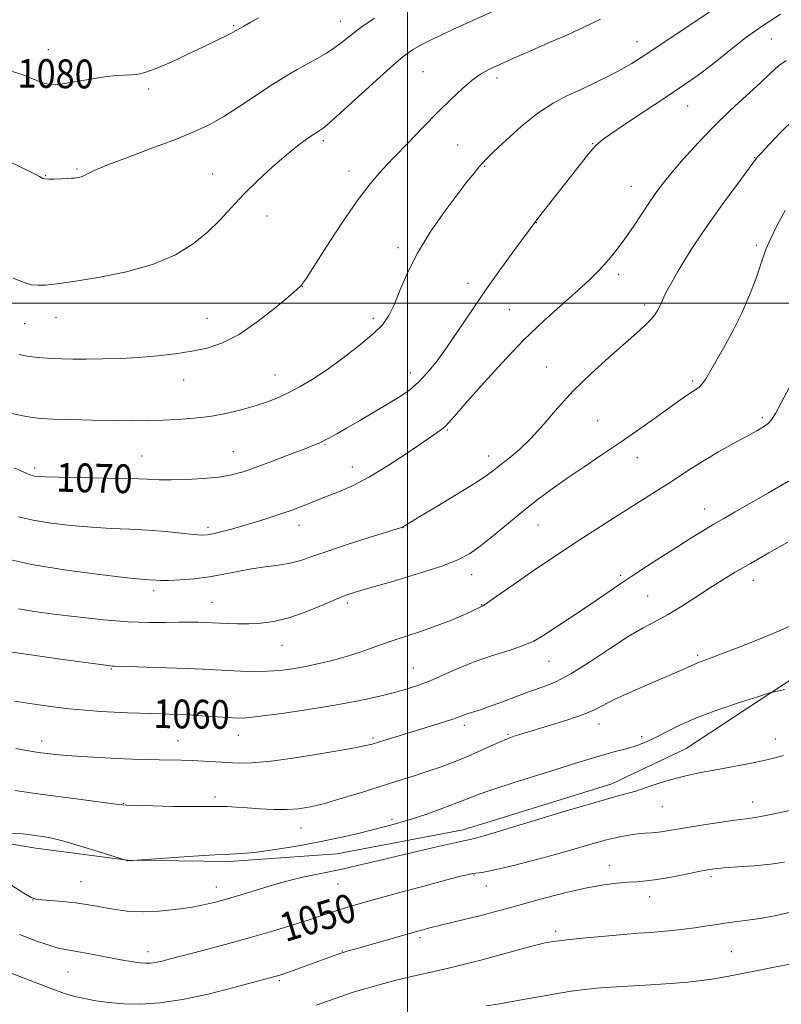
# Model space of a CAD drawing. Extents: x 2114800 to 2117700, y 342300 to 345200.
# Drawn here: x 2116892 to 2117104, y 343305 to 343579 of the extents above; entities that cross this region are included whole.
import ezdxf
from ezdxf.enums import TextEntityAlignment as Align

# ---------------------------------------------------------------- set-up
doc = ezdxf.new("R2010")
doc.units = 0
doc.header["$MEASUREMENT"] = 0
for name, color, linetype, lineweight in [('32000', 7, 'Continuous', 0), ('DTM HARD BREAKLINE', 7, 'Continuous', 0), ('DTM SPOT ELEVATION', 2, 'Continuous', 13), ('INDEX CONTOUR', 41, 'Continuous', 13), ('INDEX CONTOUR LABEL', 244, 'Continuous', 0), ('INTERMEDIATE CONTOUR', 44, 'Continuous', 0)]:
    doc.layers.add(name, color=color, linetype=linetype, lineweight=lineweight)
doc.styles.add('Style-ITALICS', font='ITALICS.shx')

msp = doc.modelspace()

# ---------------------------------------------------------------- linework, layer by layer
at = {"layer": '32000', "flags": 128}
for points in [[(2117000, 345000), (2117000, 342500)], [(2117500, 343500), (2115000, 343500)]]:
    msp.add_lwpolyline(points, dxfattribs=at)
at = {"layer": 'DTM HARD BREAKLINE'}
msp.add_polyline3d([(2116591.888, 343434.591, 1052.835), (2116618.777, 343417.124, 1053.395), (2116644.007, 343413.323, 1054.375), (2116673.657, 343408.116, 1055.215), (2116694.695, 343406.945, 1054.795), (2116738.55, 343399.738, 1054.445), (2116771.394, 343393.354, 1054.585), (2116800.046, 343389.6, 1053.605), (2116824.921, 343376.261, 1053.325), (2116848.34, 343362.167, 1053.185), (2116874.881, 343352.029, 1053.815), (2116896.687, 343348.424, 1053.395), (2116922.155, 343345.114, 1054.025), (2116950.514, 343344.779, 1053.675), (2116980.305, 343346.907, 1053.045), (2117015.412, 343353.511, 1052.625), (2117056.786, 343366.313, 1052.625), (2117077.426, 343376.135, 1052.905), (2117107.7, 343396.114, 1054.305), (2117124.615, 343410.04, 1054.935), (2117150.26, 343428.977, 1054.935)], dxfattribs=at)
at = {"layer": 'DTM SPOT ELEVATION'}
for p in [(2116981.29, 343578.33, 1078.67), (2116951.66, 343577.14, 1080.17), (2117101.14, 343573.43, 1068.97), (2116900.17, 343570.4, 1080.77), (2117063.77, 343572.7, 1072.67), (2117004.33, 343564.31, 1074.97), (2117024.87, 343562.59, 1073.57), (2116928.08, 343559.53, 1079.57), (2117077.86, 343554.79, 1069.17), (2116976.56, 343545.17, 1075.67), (2117013.93, 343543.92, 1073.07), (2117051.42, 343544.33, 1070.07), (2117096.46, 343540.43, 1066.07), (2116908.1, 343537.27, 1078.17), (2117021.39, 343538.01, 1071.87), (2116899.42, 343535.38, 1078.07), (2116945.83, 343535.86, 1076.77), (2116983.75, 343536.74, 1074.57), (2117062.18, 343532.41, 1068.77), (2116960.95, 343524.15, 1075.27), (2117035.78, 343522.38, 1069.97), (2116997.35, 343515.4, 1072.37), (2117096.97, 343516.01, 1064.27), (2117058.69, 343507.98, 1067.57), (2116970.77, 343504.52, 1073.97), (2117016.8, 343505.51, 1070.57), (2117065.91, 343499.45, 1066.37), (2117028.27, 343498.11, 1068.97), (2116893.56, 343494.23, 1075.07), (2116902.29, 343496.06, 1075.37), (2116944.25, 343495.77, 1074.87), (2116990.5, 343495.75, 1072.37), (2116963.16, 343479.99, 1072.77), (2117000.82, 343480.51, 1070.57), (2117038.54, 343482.17, 1066.77), (2116937.74, 343478.56, 1073.27), (2117079.22, 343478.28, 1064.27), (2117052.88, 343467.33, 1065.07), (2117098.63, 343468.12, 1062.27), (2117011.03, 343464.69, 1067.87), (2116951.62, 343458.7, 1070.87), (2116977.09, 343460.6, 1069.87), (2116926.13, 343457.45, 1070.87), (2117022.52, 343457.48, 1066.57), (2117063.87, 343457.04, 1063.27), (2116896.37, 343454.17, 1070.37), (2116984.65, 343454.44, 1068.67), (2117082.61, 343442.71, 1060.67), (2116944.58, 343437.65, 1068.37), (2116969.83, 343438.22, 1067.37), (2116998.74, 343437.53, 1065.97), (2117036.26, 343438.26, 1063.17), (2117017.84, 343424.47, 1063.37), (2117059.19, 343424.33, 1060.27), (2117096.15, 343422.94, 1057.37), (2116929.44, 343419.99, 1065.57), (2117066.78, 343418.55, 1058.97), (2116945.62, 343416.78, 1064.87), (2116983.23, 343416.65, 1063.67), (2117020.58, 343416.13, 1062.07), (2116965.1, 343404.83, 1063.17), (2117039.33, 343400.39, 1059.17), (2117080.66, 343402.08, 1056.27), (2116917.66, 343398.26, 1061.87), (2117001.64, 343398.49, 1060.87), (2117015.77, 343382.61, 1057.57), (2117053.25, 343382.98, 1055.37), (2116952.92, 343379.77, 1059.27), (2116990.36, 343379.1, 1058.27), (2117027.92, 343380.1, 1056.17), (2117065.04, 343379.46, 1054.37), (2117102.19, 343378.75, 1052.67), (2116898.26, 343378.26, 1058.57), (2116936.16, 343378.36, 1058.87), (2116946.52, 343362.65, 1056.37), (2116921.05, 343360.88, 1056.07), (2117070.84, 343359.96, 1051.07), (2117095.88, 343361.27, 1050.67), (2116970.4, 343354.09, 1055.27), (2116995.66, 343356.5, 1054.37), (2117056.11, 343343.55, 1048.67), (2117018.48, 343340.95, 1049.87), (2117084.32, 343340.55, 1047.67), (2116909.2, 343339.16, 1052.87), (2116946.88, 343337.63, 1052.67), (2116980.65, 343338.44, 1051.17), (2117021.86, 343337.96, 1049.27), (2117067.27, 343334.94, 1047.37), (2116895.87, 343334, 1051.97), (2117041.17, 343325.37, 1046.37), (2117003.48, 343323.56, 1047.67), (2116927.83, 343319.65, 1050.57), (2116981.85, 343319.85, 1048.07), (2117089.95, 343319.69, 1044.97), (2116905.6, 343313.99, 1049.07), (2116964.37, 343311.65, 1047.77)]:
    msp.add_point(p, dxfattribs=at)
at = {"layer": 'INDEX CONTOUR'}
for points in [[(2116889.127, 343564.77, 1080), (2116892.752, 343563.507, 1080), (2116895.999, 343562.237, 1080), (2116898.608, 343561.24, 1080), (2116900.491, 343560.733, 1080), (2116902.256, 343560.692, 1080), (2116904.685, 343561.032, 1080), (2116912.44, 343562.349, 1080), (2116916.282, 343562.93, 1080), (2116919.142, 343563.238, 1080), (2116921.224, 343563.353, 1080), (2116922.947, 343563.413, 1080), (2116924.728, 343563.574, 1080), (2116926.976, 343564.073, 1080), (2116930.093, 343565.167, 1080), (2116934.282, 343566.989, 1080), (2116938.936, 343569.181, 1080), (2116943.244, 343571.261, 1080), (2116950.509, 343574.731, 1080), (2116951.548, 343575.271, 1080), (2116952.345, 343575.732, 1080), (2116953.232, 343576.262, 1080), (2116954.496, 343576.993, 1080), (2116956.254, 343577.979, 1080), (2116958.576, 343579.254, 1080)], [(2116890.7, 343454.154, 1070), (2116894.143, 343452.619, 1070), (2116894.99, 343452.265, 1070), (2116895.649, 343452.045, 1070), (2116896.298, 343451.898, 1070), (2116897.232, 343451.771, 1070), (2116899.199, 343451.657, 1070), (2116903.066, 343451.554, 1070), (2116916.495, 343451.355, 1070), (2116923.027, 343451.216, 1070), (2116927.618, 343451.038, 1070), (2116930.987, 343450.88, 1070), (2116934.341, 343450.819, 1070), (2116938.561, 343450.917, 1070), (2116943.22, 343451.183, 1070), (2116947.563, 343451.611, 1070), (2116951.085, 343452.217, 1070), (2116954.288, 343453.096, 1070), (2116957.922, 343454.361, 1070), (2116962.458, 343456.045, 1070), (2116967.229, 343457.855, 1070), (2116971.288, 343459.415, 1070), (2116973.951, 343460.458, 1070), (2116975.594, 343461.147, 1070), (2116976.856, 343461.755, 1070), (2116978.317, 343462.531, 1070), (2116980.301, 343463.64, 1070), (2116983.07, 343465.225, 1070), (2116986.741, 343467.345, 1070), (2116990.835, 343469.733, 1070), (2116994.725, 343472.037, 1070), (2116997.94, 343474.021, 1070), (2117000.624, 343475.906, 1070), (2117003.078, 343478.025, 1070), (2117005.564, 343480.667, 1070), (2117008.193, 343483.929, 1070), (2117011.043, 343487.861, 1070), (2117014.182, 343492.481, 1070), (2117017.654, 343497.676, 1070), (2117021.496, 343503.302, 1070), (2117025.633, 343509.113, 1070), (2117029.552, 343514.464, 1070), (2117036.252, 343523.501, 1070), (2117037.441, 343525.05, 1070), (2117041.573, 343530.362, 1070), (2117047.701, 343538.177, 1070), (2117050.324, 343541.477, 1070), (2117052.116, 343543.595, 1070), (2117053.888, 343545.191, 1070), (2117056.737, 343547.217, 1070), (2117061.383, 343550.341, 1070), (2117072.524, 343557.731, 1070), (2117076.989, 343560.71, 1070), (2117080.782, 343563.356, 1070), (2117084.563, 343566.209, 1070), (2117088.85, 343569.647, 1070), (2117093.597, 343573.412, 1070), (2117098.619, 343577.087, 1070), (2117103.684, 343580.316, 1070)], [(2116890.731, 343389.344, 1060), (2116895.632, 343388.554, 1060), (2116900.81, 343387.821, 1060), (2116905.854, 343387.212, 1060), (2116910.444, 343386.774, 1060), (2116914.613, 343386.476, 1060), (2116918.478, 343386.269, 1060), (2116922.141, 343386.109, 1060), (2116925.619, 343385.98, 1060), (2116932.058, 343385.769, 1060), (2116935.275, 343385.646, 1060), (2116938.821, 343385.472, 1060), (2116942.811, 343385.231, 1060), (2116950.169, 343384.739, 1060), (2116952.654, 343384.617, 1060), (2116955.192, 343384.701, 1060), (2116959.035, 343385.104, 1060), (2116965.023, 343385.893, 1060), (2116972.352, 343386.972, 1060), (2116979.805, 343388.2, 1060), (2116986.376, 343389.452, 1060), (2116991.89, 343390.655, 1060), (2116996.378, 343391.749, 1060), (2116999.959, 343392.72, 1060), (2117003.082, 343393.73, 1060), (2117006.282, 343394.988, 1060), (2117014.195, 343398.491, 1060), (2117018.8, 343400.34, 1060), (2117023.627, 343401.991, 1060), (2117028.244, 343403.445, 1060), (2117032.152, 343404.756, 1060), (2117035.071, 343406.014, 1060), (2117037.587, 343407.464, 1060), (2117048.722, 343414.821, 1060), (2117052.787, 343417.532, 1060), (2117056.069, 343419.773, 1060), (2117059.011, 343421.803, 1060), (2117062.292, 343424.027, 1060), (2117066.379, 343426.72, 1060), (2117070.899, 343429.644, 1060), (2117075.268, 343432.43, 1060), (2117079.032, 343434.792, 1060), (2117082.258, 343436.776, 1060), (2117085.143, 343438.507, 1060), (2117087.937, 343440.142, 1060), (2117091.099, 343441.954, 1060), (2117100.322, 343447.194, 1060), (2117105.888, 343450.444, 1060)], [(2116892.103, 343324.426, 1050), (2116896.705, 343322.663, 1050), (2116900.539, 343321.35, 1050), (2116903.293, 343320.586, 1050), (2116905.515, 343320.152, 1050), (2116907.964, 343319.751, 1050), (2116911.184, 343319.157, 1050), (2116918.372, 343317.749, 1050), (2116921.341, 343317.198, 1050), (2116923.731, 343316.804, 1050), (2116925.637, 343316.56, 1050), (2116927.175, 343316.458, 1050), (2116928.541, 343316.504, 1050), (2116929.953, 343316.703, 1050), (2116931.674, 343317.077, 1050), (2116934.141, 343317.703, 1050), (2116943.062, 343320.033, 1050), (2116949.335, 343321.695, 1050), (2116955.993, 343323.523, 1050), (2116962.421, 343325.382, 1050), (2116968.198, 343327.132, 1050), (2116972.951, 343328.63, 1050), (2116976.452, 343329.779, 1050), (2116979.062, 343330.66, 1050), (2116981.29, 343331.397, 1050), (2116983.67, 343332.129, 1050), (2116986.846, 343333.041, 1050), (2116991.488, 343334.331, 1050), (2116997.896, 343336.094, 1050), (2117004.886, 343338.004, 1050), (2117010.901, 343339.634, 1050), (2117014.776, 343340.658, 1050), (2117016.907, 343341.171, 1050), (2117018.082, 343341.369, 1050), (2117019.09, 343341.46, 1050), (2117020.72, 343341.688, 1050), (2117023.765, 343342.303, 1050), (2117028.71, 343343.472, 1050), (2117034.826, 343345.021, 1050), (2117041.082, 343346.691, 1050), (2117046.627, 343348.255, 1050), (2117051.355, 343349.621, 1050), (2117055.341, 343350.727, 1050), (2117058.672, 343351.535, 1050), (2117061.472, 343352.079, 1050), (2117063.873, 343352.417, 1050), (2117065.998, 343352.61, 1050), (2117067.935, 343352.741, 1050), (2117069.764, 343352.899, 1050), (2117071.633, 343353.162, 1050), (2117077.239, 343354.129, 1050), (2117081.707, 343354.848, 1050), (2117086.614, 343355.598, 1050), (2117090.963, 343356.222, 1050), (2117094.085, 343356.629, 1050), (2117096.639, 343356.984, 1050), (2117099.612, 343357.517, 1050), (2117103.676, 343358.38, 1050), (2117108.234, 343359.415, 1050)]]:
    msp.add_polyline3d(points, dxfattribs=at)
at = {"layer": 'INTERMEDIATE CONTOUR'}
for points in [[(2116890.395, 343506.888, 1076), (2116893.392, 343505.664, 1076), (2116895.499, 343505.093, 1076), (2116897.295, 343504.933, 1076), (2116899.38, 343504.997, 1076), (2116902.443, 343505.322, 1076), (2116907.192, 343505.998, 1076), (2116913.995, 343507.11, 1076), (2116921.841, 343508.702, 1076), (2116929.379, 343510.811, 1076), (2116935.542, 343513.441, 1076), (2116940.415, 343516.463, 1076), (2116944.37, 343519.714, 1076), (2116947.781, 343523.069, 1076), (2116951.025, 343526.554, 1076), (2116954.483, 343530.231, 1076), (2116958.4, 343534.092, 1076), (2116962.477, 343537.85, 1076), (2116966.282, 343541.145, 1076), (2116969.453, 343543.697, 1076), (2116971.925, 343545.537, 1076), (2116973.705, 343546.773, 1076), (2116974.834, 343547.524, 1076), (2116975.503, 343547.942, 1076), (2116975.937, 343548.19, 1076), (2116976.445, 343548.52, 1076), (2116977.677, 343549.54, 1076), (2116980.365, 343551.948, 1076), (2116990.309, 343561.067, 1076), (2116995.272, 343565.524, 1076), (2116998.824, 343568.512, 1076), (2117001.398, 343570.365, 1076), (2117003.781, 343571.736, 1076), (2117006.579, 343573.157, 1076), (2117009.681, 343574.645, 1076), (2117012.799, 343576.094, 1076), (2117044.46, 343590.533, 1076)], [(2116889.195, 343469.43, 1072), (2116893.074, 343468.633, 1072), (2116895.793, 343468.15, 1072), (2116898.181, 343467.904, 1072), (2116901.456, 343467.752, 1072), (2116906.452, 343467.583, 1072), (2116912.466, 343467.415, 1072), (2116918.412, 343467.3, 1072), (2116923.461, 343467.275, 1072), (2116927.815, 343467.334, 1072), (2116931.936, 343467.459, 1072), (2116936.192, 343467.647, 1072), (2116940.597, 343467.964, 1072), (2116945.07, 343468.492, 1072), (2116949.516, 343469.286, 1072), (2116953.769, 343470.283, 1072), (2116957.646, 343471.39, 1072), (2116961.034, 343472.542, 1072), (2116964.091, 343473.774, 1072), (2116967.043, 343475.15, 1072), (2116970.116, 343476.754, 1072), (2116973.523, 343478.758, 1072), (2116977.474, 343481.358, 1072), (2116982.023, 343484.627, 1072), (2116986.595, 343488.152, 1072), (2116990.455, 343491.4, 1072), (2116993.088, 343494.034, 1072), (2116994.837, 343496.515, 1072), (2116996.266, 343499.502, 1072), (2116997.878, 343503.496, 1072), (2116999.96, 343508.384, 1072), (2117002.74, 343513.893, 1072), (2117006.306, 343519.702, 1072), (2117010.182, 343525.291, 1072), (2117013.748, 343530.09, 1072), (2117016.514, 343533.667, 1072), (2117018.501, 343536.141, 1072), (2117019.854, 343537.77, 1072), (2117020.811, 343538.885, 1072), (2117021.965, 343540.099, 1072), (2117023.998, 343542.101, 1072), (2117027.369, 343545.322, 1072), (2117031.648, 343549.169, 1072), (2117036.181, 343552.793, 1072), (2117040.451, 343555.556, 1072), (2117044.482, 343557.651, 1072), (2117048.435, 343559.481, 1072), (2117052.4, 343561.36, 1072), (2117056.184, 343563.249, 1072), (2117059.521, 343565.017, 1072), (2117062.294, 343566.615, 1072), (2117064.967, 343568.299, 1072), (2117068.151, 343570.402, 1072), (2117085.207, 343581.787, 1072)], [(2116885.937, 343540.905, 1078), (2116892.336, 343537.833, 1078), (2116896.081, 343535.999, 1078), (2116897.725, 343535.152, 1078), (2116898.629, 343534.629, 1078), (2116899.173, 343534.497, 1078), (2116900.181, 343534.438, 1078), (2116901.804, 343534.456, 1078), (2116903.698, 343534.523, 1078), (2116905.397, 343534.604, 1078), (2116906.554, 343534.672, 1078), (2116907.301, 343534.734, 1078), (2116907.89, 343534.807, 1078), (2116908.531, 343534.911, 1078), (2116909.254, 343535.091, 1078), (2116910.046, 343535.399, 1078), (2116911.033, 343535.911, 1078), (2116912.896, 343536.808, 1078), (2116916.453, 343538.298, 1078), (2116922.154, 343540.478, 1078), (2116928.959, 343543.021, 1078), (2116935.459, 343545.487, 1078), (2116940.608, 343547.581, 1078), (2116944.829, 343549.569, 1078), (2116948.909, 343551.859, 1078), (2116953.425, 343554.715, 1078), (2116962.479, 343560.712, 1078), (2116966.178, 343563.04, 1078), (2116969.325, 343564.9, 1078), (2116972.161, 343566.496, 1078), (2116974.874, 343568.008, 1078), (2116977.439, 343569.5, 1078), (2116979.777, 343571.012, 1078), (2116981.899, 343572.602, 1078), (2116984.167, 343574.405, 1078), (2116987.029, 343576.578, 1078), (2116990.784, 343579.195, 1078)], [(2116892.078, 343485.652, 1074), (2116894.234, 343485.248, 1074), (2116896.381, 343484.977, 1074), (2116898.632, 343484.776, 1074), (2116901.07, 343484.624, 1074), (2116903.79, 343484.506, 1074), (2116906.948, 343484.43, 1074), (2116910.713, 343484.408, 1074), (2116915.179, 343484.457, 1074), (2116920.142, 343484.605, 1074), (2116925.321, 343484.882, 1074), (2116930.462, 343485.31, 1074), (2116935.415, 343485.883, 1074), (2116940.057, 343486.587, 1074), (2116944.348, 343487.479, 1074), (2116948.586, 343488.9, 1074), (2116953.155, 343491.262, 1074), (2116958.23, 343494.744, 1074), (2116963.145, 343498.601, 1074), (2116967.029, 343501.853, 1074), (2116969.26, 343503.775, 1074), (2116970.229, 343504.657, 1074), (2116970.58, 343505.042, 1074), (2116970.938, 343505.527, 1074), (2116971.868, 343506.929, 1074), (2116973.916, 343510.118, 1074), (2116977.395, 343515.568, 1074), (2116981.691, 343522.168, 1074), (2116985.955, 343528.407, 1074), (2116989.569, 343533.171, 1074), (2116992.821, 343536.917, 1074), (2116996.23, 343540.497, 1074), (2117000.16, 343544.552, 1074), (2117004.366, 343548.87, 1074), (2117008.451, 343553.031, 1074), (2117012.087, 343556.674, 1074), (2117015.24, 343559.683, 1074), (2117017.945, 343562.002, 1074), (2117020.272, 343563.636, 1074), (2117022.419, 343564.818, 1074), (2117024.616, 343565.843, 1074), (2117029.875, 343568.22, 1074), (2117033.115, 343569.651, 1074), (2117040.516, 343572.847, 1074), (2117043.89, 343574.324, 1074), (2117046.57, 343575.546, 1074), (2117048.65, 343576.536, 1074), (2117053.6, 343578.929, 1074)], [(2116891.769, 343440.551, 1068), (2116895.912, 343439.614, 1068), (2116900.887, 343438.814, 1068), (2116906.465, 343438.138, 1068), (2116912.167, 343437.641, 1068), (2116917.612, 343437.343, 1068), (2116922.8, 343437.136, 1068), (2116927.828, 343436.878, 1068), (2116932.703, 343436.476, 1068), (2116937.071, 343436.02, 1068), (2116940.488, 343435.646, 1068), (2116942.707, 343435.471, 1068), (2116944.261, 343435.527, 1068), (2116945.877, 343435.825, 1068), (2116948.14, 343436.373, 1068), (2116951.057, 343437.15, 1068), (2116954.489, 343438.132, 1068), (2116958.254, 343439.277, 1068), (2116961.992, 343440.465, 1068), (2116965.298, 343441.558, 1068), (2116967.885, 343442.456, 1068), (2116969.923, 343443.209, 1068), (2116971.7, 343443.904, 1068), (2116975.515, 343445.438, 1068), (2116981.055, 343447.617, 1068), (2116984.839, 343449.294, 1068), (2116989.39, 343451.68, 1068), (2116994.623, 343454.866, 1068), (2116999.859, 343458.306, 1068), (2117007.27, 343463.327, 1068), (2117009.119, 343464.616, 1068), (2117010.327, 343465.578, 1068), (2117011.425, 343466.671, 1068), (2117013.066, 343468.533, 1068), (2117015.934, 343471.849, 1068), (2117020.474, 343477.018, 1068), (2117026.17, 343483.297, 1068), (2117032.268, 343489.653, 1068), (2117038.087, 343495.23, 1068), (2117043.252, 343499.866, 1068), (2117047.462, 343503.573, 1068), (2117050.535, 343506.415, 1068), (2117052.775, 343508.666, 1068), (2117054.605, 343510.654, 1068), (2117056.394, 343512.687, 1068), (2117058.296, 343515.01, 1068), (2117060.413, 343517.85, 1068), (2117062.785, 343521.307, 1068), (2117067.405, 343528.308, 1068), (2117069.248, 343530.977, 1068), (2117071.104, 343533.424, 1068), (2117073.473, 343536.294, 1068), (2117076.724, 343540.051, 1068), (2117080.716, 343544.457, 1068), (2117085.175, 343549.095, 1068), (2117089.807, 343553.583, 1068), (2117094.221, 343557.673, 1068), (2117097.999, 343561.148, 1068), (2117100.87, 343563.858, 1068), (2117103.128, 343565.901, 1068), (2117105.21, 343567.439, 1068)], [(2116888.103, 343428.957, 1066), (2116895.525, 343427.331, 1066), (2116904.541, 343425.856, 1066), (2116913.73, 343424.62, 1066), (2116921.269, 343423.728, 1066), (2116925.832, 343423.243, 1066), (2116928.076, 343423.047, 1066), (2116930.098, 343422.912, 1066), (2116931.439, 343422.866, 1066), (2116933.586, 343422.893, 1066), (2116936.797, 343423.044, 1066), (2116940.735, 343423.359, 1066), (2116944.911, 343423.874, 1066), (2116948.936, 343424.595, 1066), (2116952.812, 343425.396, 1066), (2116956.637, 343426.122, 1066), (2116960.461, 343426.666, 1066), (2116964.124, 343427.131, 1066), (2116967.417, 343427.67, 1066), (2116970.301, 343428.425, 1066), (2116973.422, 343429.495, 1066), (2116977.596, 343430.968, 1066), (2116983.258, 343432.844, 1066), (2116989.319, 343434.782, 1066), (2116998.282, 343437.619, 1066), (2116998.565, 343437.729, 1066), (2117003.389, 343440.611, 1066), (2117008.092, 343443.438, 1066), (2117013.643, 343446.805, 1066), (2117018.583, 343449.864, 1066), (2117021.85, 343451.998, 1066), (2117023.964, 343453.52, 1066), (2117025.84, 343454.976, 1066), (2117028.213, 343456.837, 1066), (2117031.103, 343459.286, 1066), (2117034.348, 343462.433, 1066), (2117037.841, 343466.327, 1066), (2117041.692, 343470.783, 1066), (2117046.066, 343475.554, 1066), (2117050.994, 343480.375, 1066), (2117055.969, 343484.892, 1066), (2117063.645, 343491.633, 1066), (2117065.967, 343493.758, 1066), (2117067.573, 343495.384, 1066), (2117068.703, 343496.752, 1066), (2117069.5, 343497.966, 1066), (2117070.086, 343499.093, 1066), (2117071.205, 343501.589, 1066), (2117072.108, 343503.398, 1066), (2117073.445, 343505.824, 1066), (2117075.147, 343508.748, 1066), (2117077.098, 343511.981, 1066), (2117079.229, 343515.4, 1066), (2117081.677, 343519.145, 1066), (2117084.627, 343523.423, 1066), (2117088.119, 343528.263, 1066), (2117091.605, 343532.985, 1066), (2117097.032, 343540.299, 1066), (2117097.465, 343540.795, 1066), (2117098.446, 343541.851, 1066), (2117100.405, 343543.933, 1066), (2117103.595, 343547.274, 1066), (2117107.567, 343551.174, 1066)], [(2116891.868, 343414.962, 1064), (2116896.294, 343414.224, 1064), (2116901.58, 343413.531, 1064), (2116908.212, 343412.731, 1064), (2116915.485, 343411.949, 1064), (2116922.399, 343411.38, 1064), (2116928.154, 343411.158, 1064), (2116932.766, 343411.177, 1064), (2116936.456, 343411.269, 1064), (2116939.418, 343411.301, 1064), (2116941.755, 343411.272, 1064), (2116943.543, 343411.213, 1064), (2116947.809, 343410.999, 1064), (2116950.022, 343410.906, 1064), (2116952.763, 343410.841, 1064), (2116955.858, 343410.853, 1064), (2116959.185, 343411.014, 1064), (2116962.837, 343411.496, 1064), (2116966.96, 343412.492, 1064), (2116971.565, 343414.088, 1064), (2116976.115, 343415.932, 1064), (2116979.938, 343417.562, 1064), (2116982.704, 343418.674, 1064), (2116985.439, 343419.593, 1064), (2116989.511, 343420.799, 1064), (2116995.772, 343422.622, 1064), (2117003.013, 343424.784, 1064), (2117009.511, 343426.859, 1064), (2117014.018, 343428.57, 1064), (2117017.199, 343430.256, 1064), (2117020.194, 343432.41, 1064), (2117023.879, 343435.366, 1064), (2117028.07, 343438.815, 1064), (2117032.317, 343442.289, 1064), (2117036.302, 343445.438, 1064), (2117040.221, 343448.376, 1064), (2117044.4, 343451.334, 1064), (2117049.077, 343454.495, 1064), (2117054.137, 343457.862, 1064), (2117059.375, 343461.393, 1064), (2117064.553, 343464.993, 1064), (2117069.297, 343468.366, 1064), (2117075.973, 343473.148, 1064), (2117077.838, 343474.451, 1064), (2117079.135, 343475.317, 1064), (2117080.164, 343475.979, 1064), (2117081.054, 343476.641, 1064), (2117081.892, 343477.501, 1064), (2117082.786, 343478.766, 1064), (2117083.937, 343480.692, 1064), (2117087.802, 343487.471, 1064), (2117090.37, 343492.168, 1064), (2117092.899, 343497.211, 1064), (2117095.077, 343502.179, 1064), (2117096.805, 343506.66, 1064), (2117098.042, 343510.238, 1064), (2117098.836, 343512.727, 1064), (2117099.581, 343514.849, 1064), (2117100.763, 343517.551, 1064), (2117102.685, 343521.441, 1064), (2117104.929, 343525.763, 1064)], [(2116886.87, 343403.411, 1062), (2116894.663, 343402.243, 1062), (2116903.492, 343400.999, 1062), (2116915.399, 343399.374, 1062), (2116917.317, 343399.124, 1062), (2116917.949, 343399.061, 1062), (2116918.435, 343399.043, 1062), (2116922.443, 343398.946, 1062), (2116927.251, 343398.808, 1062), (2116933.13, 343398.622, 1062), (2116938.769, 343398.414, 1062), (2116943.185, 343398.21, 1062), (2116949.998, 343397.827, 1062), (2116953.563, 343397.662, 1062), (2116957.323, 343397.572, 1062), (2116961.046, 343397.624, 1062), (2116964.574, 343397.872, 1062), (2116968.03, 343398.316, 1062), (2116971.61, 343398.944, 1062), (2116975.446, 343399.743, 1062), (2116979.42, 343400.706, 1062), (2116983.349, 343401.821, 1062), (2116987.121, 343403.075, 1062), (2116990.899, 343404.432, 1062), (2116994.915, 343405.852, 1062), (2116999.31, 343407.303, 1062), (2117003.862, 343408.785, 1062), (2117008.256, 343410.309, 1062), (2117012.199, 343411.851, 1062), (2117015.476, 343413.266, 1062), (2117017.895, 343414.374, 1062), (2117020.752, 343415.707, 1062), (2117021.624, 343416.258, 1062), (2117023.632, 343417.632, 1062), (2117031.495, 343423.147, 1062), (2117035.863, 343426.187, 1062), (2117039.608, 343428.738, 1062), (2117043.075, 343431.036, 1062), (2117046.849, 343433.489, 1062), (2117051.334, 343436.386, 1062), (2117056.22, 343439.524, 1062), (2117061.015, 343442.575, 1062), (2117069.141, 343447.684, 1062), (2117072.557, 343449.868, 1062), (2117078.87, 343454.015, 1062), (2117082.397, 343456.213, 1062), (2117086.462, 343458.586, 1062), (2117090.63, 343460.923, 1062), (2117097.051, 343464.465, 1062), (2117098.95, 343465.593, 1062), (2117100.242, 343466.535, 1062), (2117101.199, 343467.563, 1062), (2117102.245, 343469.242, 1062), (2117103.838, 343472.208, 1062), (2117106.256, 343476.82, 1062)], [(2116891.098, 343376.2, 1058), (2116894.076, 343375.629, 1058), (2116896.282, 343375.257, 1058), (2116898.108, 343374.992, 1058), (2116899.951, 343374.752, 1058), (2116902.215, 343374.509, 1058), (2116905.306, 343374.247, 1058), (2116909.462, 343373.96, 1058), (2116914.259, 343373.672, 1058), (2116919.102, 343373.417, 1058), (2116923.507, 343373.22, 1058), (2116927.427, 343373.08, 1058), (2116930.925, 343372.988, 1058), (2116937.08, 343372.878, 1058), (2116940.107, 343372.796, 1058), (2116943.305, 343372.657, 1058), (2116946.581, 343372.474, 1058), (2116949.784, 343372.267, 1058), (2116952.937, 343372.089, 1058), (2116956.747, 343372.126, 1058), (2116962.093, 343372.598, 1058), (2116969.402, 343373.623, 1058), (2116977.287, 343374.917, 1058), (2116983.909, 343376.091, 1058), (2116987.95, 343376.867, 1058), (2116990.192, 343377.389, 1058), (2116991.939, 343377.907, 1058), (2117004.894, 343381.908, 1058), (2117008.8, 343383.126, 1058), (2117012.018, 343384.164, 1058), (2117014.152, 343384.907, 1058), (2117015.568, 343385.438, 1058), (2117016.825, 343385.887, 1058), (2117020.507, 343387.039, 1058), (2117023.253, 343387.974, 1058), (2117026.677, 343389.242, 1058), (2117030.464, 343390.677, 1058), (2117034.206, 343392.054, 1058), (2117037.659, 343393.273, 1058), (2117041.211, 343394.725, 1058), (2117045.413, 343396.927, 1058), (2117050.587, 343400.174, 1058), (2117056.157, 343403.884, 1058), (2117061.32, 343407.254, 1058), (2117065.5, 343409.711, 1058), (2117069.029, 343411.59, 1058), (2117072.464, 343413.452, 1058), (2117076.223, 343415.716, 1058), (2117080.149, 343418.23, 1058), (2117083.946, 343420.699, 1058), (2117087.453, 343422.928, 1058), (2117091.058, 343425.131, 1058), (2117095.284, 343427.625, 1058), (2117100.407, 343430.573, 1058), (2117105.699, 343433.526, 1058)], [(2116890.805, 343364.469, 1056), (2116897.85, 343363.479, 1056), (2116905.096, 343362.507, 1056), (2116919.667, 343360.613, 1056), (2116921.758, 343360.416, 1056), (2116924.573, 343360.3, 1056), (2116929.21, 343360.181, 1056), (2116934.76, 343360.072, 1056), (2116939.81, 343360.012, 1056), (2116943.31, 343360.021, 1056), (2116945.651, 343360.06, 1056), (2116947.584, 343360.073, 1056), (2116949.748, 343360.015, 1056), (2116952.332, 343359.88, 1056), (2116955.415, 343359.676, 1056), (2116958.999, 343359.426, 1056), (2116962.795, 343359.223, 1056), (2116966.441, 343359.175, 1056), (2116969.727, 343359.388, 1056), (2116973.047, 343359.94, 1056), (2116976.947, 343360.904, 1056), (2116981.785, 343362.303, 1056), (2116987.162, 343363.955, 1056), (2116997.298, 343367.134, 1056), (2117001.582, 343368.489, 1056), (2117005.453, 343369.753, 1056), (2117009.033, 343370.988, 1056), (2117012.483, 343372.272, 1056), (2117015.975, 343373.685, 1056), (2117019.579, 343375.252, 1056), (2117025.707, 343378.018, 1056), (2117027.516, 343378.795, 1056), (2117028.683, 343379.237, 1056), (2117029.64, 343379.549, 1056), (2117030.821, 343379.92, 1056), (2117032.656, 343380.483, 1056), (2117039.776, 343382.611, 1056), (2117044.506, 343384.083, 1056), (2117048.782, 343385.564, 1056), (2117051.935, 343386.913, 1056), (2117057.642, 343389.839, 1056), (2117061.757, 343391.746, 1056), (2117066.371, 343393.763, 1056), (2117076.173, 343397.93, 1056), (2117077.766, 343398.635, 1056), (2117079.822, 343399.619, 1056), (2117080.736, 343400.02, 1056), (2117081.931, 343400.469, 1056), (2117083.913, 343401.19, 1056), (2117087.243, 343402.441, 1056), (2117092.213, 343404.369, 1056), (2117098.015, 343406.686, 1056), (2117103.573, 343408.993, 1056), (2117108.098, 343410.99, 1056)], [(2116890.007, 343352.618, 1054), (2116893.059, 343352.389, 1054), (2116895.217, 343352.154, 1054), (2116896.957, 343351.92, 1054), (2116898.756, 343351.658, 1054), (2116901.098, 343351.202, 1054), (2116904.467, 343350.354, 1054), (2116909.069, 343349.017, 1054), (2116913.977, 343347.507, 1054), (2116921.962, 343344.977, 1054), (2116922.091, 343344.954, 1054), (2116922.212, 343344.947, 1054), (2116933.943, 343345.783, 1054), (2116940.522, 343346.227, 1054), (2116946.479, 343346.584, 1054), (2116950.595, 343346.766, 1054), (2116953.76, 343346.926, 1054), (2116957.392, 343347.272, 1054), (2116962.528, 343347.96, 1054), (2116968.691, 343348.933, 1054), (2116975.025, 343350.076, 1054), (2116980.813, 343351.282, 1054), (2116985.89, 343352.459, 1054), (2116990.232, 343353.524, 1054), (2116993.904, 343354.437, 1054), (2116997.335, 343355.356, 1054), (2117001.046, 343356.481, 1054), (2117005.357, 343357.939, 1054), (2117009.796, 343359.539, 1054), (2117013.693, 343361.017, 1054), (2117016.684, 343362.204, 1054), (2117019.628, 343363.339, 1054), (2117023.693, 343364.76, 1054), (2117029.623, 343366.684, 1054), (2117036.489, 343368.844, 1054), (2117047.939, 343372.416, 1054), (2117051.718, 343373.583, 1054), (2117054.823, 343374.497, 1054), (2117057.695, 343375.283, 1054), (2117060.357, 343375.993, 1054), (2117062.724, 343376.662, 1054), (2117064.782, 343377.343, 1054), (2117066.789, 343378.169, 1054), (2117069.074, 343379.289, 1054), (2117071.949, 343380.812, 1054), (2117075.683, 343382.677, 1054), (2117080.531, 343384.782, 1054), (2117086.489, 343386.989, 1054), (2117092.521, 343389.02, 1054), (2117097.334, 343390.564, 1054), (2117100.022, 343391.414, 1054), (2117101.24, 343391.772, 1054), (2117102.033, 343391.947, 1054), (2117103.226, 343392.192, 1054), (2117104.776, 343392.55, 1054)], [(2116890.008, 343338.04, 1052), (2116893.368, 343335.937, 1052), (2116895.355, 343334.74, 1052), (2116896.653, 343334.245, 1052), (2116898.253, 343334.065, 1052), (2116900.883, 343333.877, 1052), (2116904.22, 343333.61, 1052), (2116907.677, 343333.257, 1052), (2116910.801, 343332.817, 1052), (2116913.665, 343332.315, 1052), (2116916.474, 343331.785, 1052), (2116919.43, 343331.272, 1052), (2116922.712, 343330.882, 1052), (2116926.496, 343330.739, 1052), (2116930.846, 343330.923, 1052), (2116935.394, 343331.37, 1052), (2116939.66, 343331.974, 1052), (2116943.313, 343332.656, 1052), (2116946.615, 343333.438, 1052), (2116949.975, 343334.366, 1052), (2116953.686, 343335.459, 1052), (2116961.299, 343337.764, 1052), (2116964.674, 343338.768, 1052), (2116967.796, 343339.638, 1052), (2116970.853, 343340.39, 1052), (2116974.061, 343341.065, 1052), (2116977.728, 343341.791, 1052), (2116982.189, 343342.722, 1052), (2116987.633, 343343.955, 1052), (2116993.667, 343345.38, 1052), (2116999.754, 343346.833, 1052), (2117005.381, 343348.162, 1052), (2117010.125, 343349.264, 1052), (2117013.588, 343350.049, 1052), (2117015.559, 343350.473, 1052), (2117017.401, 343350.842, 1052), (2117018.773, 343351.181, 1052), (2117021.591, 343351.971, 1052), (2117026.778, 343353.513, 1052), (2117043.814, 343358.7, 1052), (2117051.832, 343361.093, 1052), (2117057.199, 343362.604, 1052), (2117060.632, 343363.517, 1052), (2117063.433, 343364.319, 1052), (2117066.638, 343365.376, 1052), (2117070.25, 343366.592, 1052), (2117074.007, 343367.751, 1052), (2117077.728, 343368.695, 1052), (2117081.539, 343369.489, 1052), (2117085.641, 343370.253, 1052), (2117090.124, 343371.076, 1052), (2117094.611, 343371.919, 1052), (2117098.612, 343372.711, 1052), (2117101.806, 343373.424, 1052), (2117104.538, 343374.197, 1052)], [(2116888.916, 343314.079, 1048), (2116895.069, 343311.651, 1048), (2116900.67, 343309.495, 1048), (2116904.664, 343308.065, 1048), (2116907.543, 343307.206, 1048), (2116910.186, 343306.609, 1048), (2116913.314, 343306.035, 1048), (2116917.008, 343305.521, 1048), (2116921.19, 343305.17, 1048), (2116925.838, 343305.097, 1048), (2116931.155, 343305.443, 1048), (2116937.402, 343306.363, 1048), (2116944.585, 343307.902, 1048), (2116951.687, 343309.684, 1048), (2116963.506, 343312.875, 1048), (2116964.241, 343313.093, 1048), (2116965.341, 343313.457, 1048), (2116967.201, 343314.109, 1048), (2116980.478, 343318.912, 1048), (2116981.862, 343319.381, 1048), (2116983.223, 343319.805, 1048), (2116984.994, 343320.32, 1048), (2117002.22, 343325.199, 1048), (2117005.253, 343326.028, 1048), (2117006.176, 343326.265, 1048), (2117012.304, 343327.747, 1048), (2117016.099, 343328.678, 1048), (2117020.053, 343329.673, 1048), (2117023.78, 343330.651, 1048), (2117027.665, 343331.704, 1048), (2117032.284, 343332.968, 1048), (2117037.977, 343334.506, 1048), (2117044.124, 343336.093, 1048), (2117049.868, 343337.429, 1048), (2117054.541, 343338.291, 1048), (2117058.222, 343338.758, 1048), (2117061.18, 343338.984, 1048), (2117063.722, 343339.123, 1048), (2117066.297, 343339.322, 1048), (2117069.397, 343339.725, 1048), (2117073.295, 343340.416, 1048), (2117077.403, 343341.235, 1048), (2117080.919, 343341.961, 1048), (2117083.339, 343342.43, 1048), (2117085.354, 343342.713, 1048), (2117087.953, 343342.939, 1048), (2117091.822, 343343.22, 1048), (2117096.428, 343343.581, 1048), (2117100.937, 343344.033, 1048), (2117104.753, 343344.595, 1048)], [(2116974.578, 343304.842, 1046), (2116981.463, 343307.23, 1046), (2116984.9, 343308.368, 1046), (2116988.534, 343309.479, 1046), (2116992.395, 343310.562, 1046), (2116996.483, 343311.62, 1046), (2117000.757, 343312.648, 1046), (2117009.009, 343314.538, 1046), (2117012.622, 343315.382, 1046), (2117016.245, 343316.274, 1046), (2117020.396, 343317.354, 1046), (2117025.344, 343318.69, 1046), (2117034.536, 343321.192, 1046), (2117037.128, 343321.859, 1046), (2117038.533, 343322.178, 1046), (2117039.398, 343322.335, 1046), (2117040.361, 343322.494, 1046), (2117042.02, 343322.721, 1046), (2117044.967, 343323.055, 1046), (2117049.517, 343323.513, 1046), (2117054.893, 343324.017, 1046), (2117060.047, 343324.463, 1046), (2117064.185, 343324.78, 1046), (2117067.532, 343325.016, 1046), (2117070.57, 343325.247, 1046), (2117073.675, 343325.537, 1046), (2117076.81, 343325.888, 1046), (2117079.83, 343326.287, 1046), (2117082.644, 343326.719, 1046), (2117085.369, 343327.161, 1046), (2117088.173, 343327.587, 1046), (2117094.486, 343328.417, 1046), (2117098.049, 343328.939, 1046), (2117101.946, 343329.634, 1046), (2117106.411, 343330.632, 1046)], [(2117021.957, 343304.636, 1044), (2117025.539, 343305.206, 1044), (2117030.056, 343305.964, 1044), (2117040.695, 343307.842, 1044), (2117045.473, 343308.652, 1044), (2117049.204, 343309.197, 1044), (2117052.561, 343309.549, 1044), (2117056.5, 343309.829, 1044), (2117067.507, 343310.478, 1044), (2117073.139, 343310.847, 1044), (2117077.882, 343311.237, 1044), (2117081.807, 343311.657, 1044), (2117085.167, 343312.124, 1044), (2117088.276, 343312.661, 1044), (2117091.679, 343313.329, 1044), (2117095.979, 343314.194, 1044), (2117101.481, 343315.273, 1044), (2117107.295, 343316.381, 1044)]]:
    msp.add_polyline3d(points, dxfattribs=at)

# ---------------------------------------------------------------- texts
at = {"layer": 'INDEX CONTOUR LABEL', "style": 'Style-ITALICS', "width": 0.875}
for s, rotation, p in [('1080', 359.3, (2116891.59, 343563.912, 1080)), ('1070', 358.7, (2116902.379, 343451.572, 1070)), ('1060', 359.3, (2116929.361, 343385.856, 1060)), ('1050', 16.9, (2116964.881, 343326.127, 1050))]:
    msp.add_text(s, height=8, rotation=rotation, dxfattribs=at).set_placement(p, align=Align.MIDDLE_LEFT)

doc.saveas('drawing.dxf')
